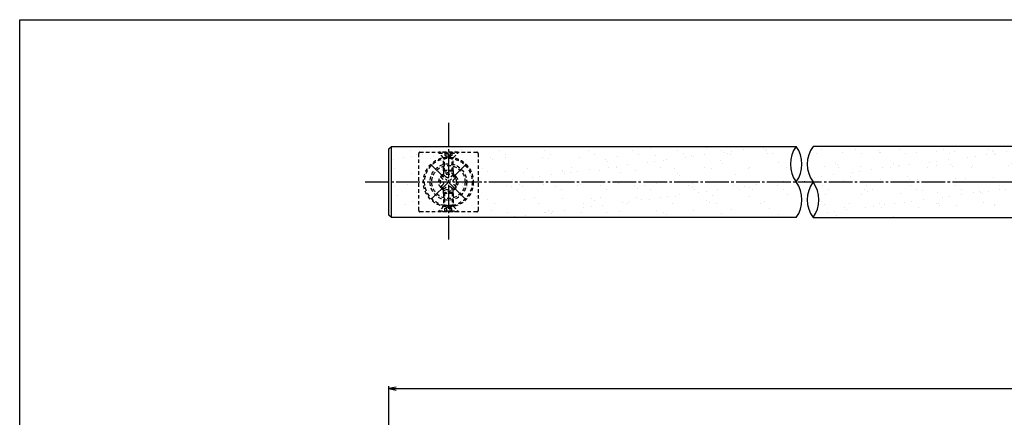
# Model space of a CAD drawing. Units: inches. Extents: x 75 to 1286, y 72 to 912.
# Drawn here: x 75 to 489, y 745 to 912 of the extents above; entities that cross this region are included whole.
import ezdxf

# ---------------------------------------------------------------- set-up
doc = ezdxf.new("R2010")
doc.units = ezdxf.units.IN
doc.header["$MEASUREMENT"] = 0
doc.linetypes.add('CENS', pattern=[13, 10, -1, 1, -1])
doc.linetypes.add('HIDS', pattern=[2.5, 1.5, -1])
for name, color, linetype in [('01-下書線', 251, 'Continuous'), ('02-実線-1', 7, 'Continuous'), ('04-破線-1', 5, 'HIDS'), ('06-中心線', 1, 'CENS'), ('08-ﾊｯﾁﾝｸﾞ', 2, 'Continuous'), ('10-寸法', 3, 'Continuous'), ('11-ﾈｼﾞ関連', 7, 'Continuous'), ('図枠', 7, 'Continuous')]:
    doc.layers.add(name, color=color, linetype=linetype)
doc.styles.add('STD', font='TXT.shx', dxfattribs={"bigfont": 'bigfont.shx'})
doc.dimstyles.new('1：1', dxfattribs={"dimtxt": 3.5, "dimasz": 2.3, "dimexe": 1, "dimexo": 1, "dimgap": 1, "dimtad": 3, "dimdsep": 46, "dimtxsty": 'STD', "dimblk1": 'ARRI', "dimblk2": 'ARRI', "dimsah": 1, "dimcen": 0, "dimclrd": 3, "dimclre": 3, "dimclrt": 4, "dimadec": 0, "dimazin": 0, "dimtfac": 0.7, "dimtmove": 0, "dimatfit": 0, "dimldrblk": 'ARRI', "dimfxl": 1, "dimtvp": 1, "dimtolj": 1, "dimtzin": 0, "dimarcsym": 0})

# ---------------------------------------------------------------- blocks, each defined once
blk = doc.blocks.new('ARRI')
at = {"color": 0, "linetype": 'ByBlock'}
for p, q in [((0, 0), (-1, 0.21)), ((-1, -0.21), (0, 0)), ((0, 0), (-1, 0))]:
    blk.add_line(p, q, dxfattribs=at)
blk = doc.blocks.new('*D90')
at = {"layer": '10-寸法', "color": 3, "lineweight": -2, "transparency": 16777216}
for p, q in [((230.42, 688.02), (230.42, 758.22)), ((1246.33, 720.4), (1246.33, 758.22)), ((233.42, 757.22), (1243.33, 757.22))]:
    blk.add_line(p, q, dxfattribs=at)
at = {"layer": 'Defpoints', "color": 0, "transparency": 16777216}
for p in [(1246.33, 757.22), (1246.33, 719.4), (230.42, 687.02)]:
    blk.add_point(p, dxfattribs=at)
at = {"layer": '10-寸法', "color": 3, "lineweight": -2, "transparency": 16777216, "xscale": 3, "yscale": 3, "zscale": 3, "rotation": 180}
blk.add_blockref('ARRI', (230.42, 757.22), dxfattribs=at)
at = {"layer": '10-寸法', "color": 3, "lineweight": -2, "transparency": 16777216, "xscale": 3, "yscale": 3, "zscale": 3}
blk.add_blockref('ARRI', (1246.33, 757.22), dxfattribs=at)
at = {"layer": '10-寸法', "color": 4, "transparency": 16777216, "insert": (738.37, 760.22), "char_height": 4, "attachment_point": 5, "style": 'STD'}
blk.add_mtext('\\A1;L=1201~1700', dxfattribs=at)
blk = doc.blocks.new('A$C7BA27C1A')
at = {"layer": '06-中心線', "color": 1, "linetype": 'CENS'}
for p, q in [((-0.04, -10.11), (-0.04, 10.29)), ((-10.24, 0.09), (10.16, 0.09))]:
    blk.add_line(p, q, dxfattribs=at)
at = {"layer": '11-ﾈｼﾞ関連', "color": 5, "linetype": 'HIDS'}
for p, q in [((-3.94, -0.71), (-3.94, 0.89)), ((-3.94, 0.89), (-2.59, 0.89)), ((-0.84, 3.99), (0.76, 3.99)), ((-0.84, 2.64), (-0.84, 3.99)), ((0.76, 3.99), (0.76, 2.64)), ((2.51, 0.89), (3.86, 0.89)), ((3.86, 0.89), (3.86, -0.71)), ((-2.59, -0.71), (-3.94, -0.71)), ((-0.84, -3.81), (-0.84, -2.46)), ((0.76, -3.81), (-0.84, -3.81)), ((0.76, -2.46), (0.76, -3.81)), ((3.86, -0.71), (2.51, -0.71))]:
    blk.add_line(p, q, dxfattribs=at)
for radius in [7.7, 7]:
    blk.add_circle((-0.04, 0.09), radius, dxfattribs=at)
for centre, start, end in [((-2.59, 2.64), 270, 0), ((2.51, 2.64), 180, 270), ((-2.59, -2.46), 0, 90), ((2.51, -2.46), 90, 180)]:
    blk.add_arc(centre, 1.75, start, end, dxfattribs=at)

msp = doc.modelspace()

# ---------------------------------------------------------------- hatches: boundary and pattern name
at = {"layer": '08-ﾊｯﾁﾝｸﾞ'}
h = msp.add_hatch(dxfattribs=at)
h.set_pattern_fill('AR-SAND', color=256, scale=6)
h.paths.add_polyline_path([(401.699, 844.156, -0.3259259), (401.699, 859.156), (231.417, 859.156), (231.417, 829.156), (401.699, 829.156, 0.3259234)])
h.paths.add_polyline_path([(580.076, 859.156), (408.794, 859.156, 0.3259247), (408.794, 844.156, -0.3259247), (408.794, 829.156), (580.076, 829.156)])

# ---------------------------------------------------------------- linework, layer by layer
at = {"layer": '01-下書線'}
for centre, start, end in [((411.982, 851.656), 143.89587, 216.10413), ((391.415, 851.656), 323.89587, 36.10413), ((419.077, 851.656), 143.89587, 216.10413), ((391.415, 836.656), 323.89587, 36.10413), ((419.077, 836.656), 143.89587, 216.10413), ((398.51, 836.656), 323.89587, 36.10413)]:
    msp.add_arc(centre, 12.728, start, end, dxfattribs=at)
msp.add_point((405.246, 844.156), dxfattribs=at)
at = {"layer": '02-実線-1'}
msp.add_line((231.417, 829.156), (231.417, 859.156), dxfattribs=at)
for points in [[(401.699, 829.156), (231.417, 829.156), (230.417, 830.156), (230.417, 858.156), (231.417, 859.156), (401.699, 859.156)], [(408.794, 829.156), (580.076, 829.156), (580.076, 859.156), (408.794, 859.156)]]:
    msp.add_lwpolyline(points, dxfattribs=at)
at = {"layer": '04-破線-1'}
msp.add_lwpolyline([(243.417, 856.656), (267.417, 856.656, -0.4142136), (267.917, 856.156), (267.917, 832.156, -0.4142136), (267.417, 831.656), (243.417, 831.656, -0.4142136), (242.917, 832.156), (242.917, 856.156, -0.4142136)], format="xyb", close=True, dxfattribs=at)
for radius in [10.5, 10]:
    msp.add_circle((255.417, 844.156), radius, dxfattribs=at)
at = {"layer": '06-中心線'}
for p, q in [((255.417, 869.02), (255.417, 819.293)), ((220.417, 844.156), (1256.326, 844.156)), ((468.534, 844.156), (513.534, 844.156))]:
    msp.add_line(p, q, dxfattribs=at)
at = {"layer": '11-ﾈｼﾞ関連', "color": 5, "linetype": 'HIDS'}
for p, q in [((259.417, 856.656), (251.417, 856.656)), ((251.417, 856.656), (251.417, 856.356)), ((251.417, 856.356), (259.417, 856.356)), ((253.417, 854.356), (251.417, 856.356)), ((253.417, 849.006), (253.417, 854.356)), ((257.417, 854.356), (253.417, 854.356)), ((253.767, 854.006), (253.417, 854.356)), ((257.417, 854.006), (253.417, 854.006)), ((253.767, 848.656), (253.767, 854.006)), ((253.973, 856.656), (253.973, 855.356)), ((253.973, 855.356), (255.417, 854.523)), ((256.86, 855.356), (253.973, 855.356)), ((254.334, 855.148), (254.334, 855.148)), ((254.695, 856.656), (254.695, 855.356)), ((254.695, 854.94), (254.695, 854.94)), ((256.86, 855.356), (255.417, 854.523)), ((256.138, 856.656), (256.138, 855.356)), ((256.86, 856.656), (256.86, 855.356)), ((257.067, 854.006), (257.417, 854.356)), ((257.067, 848.656), (257.067, 854.006)), ((257.417, 854.356), (259.417, 856.356)), ((257.417, 849.006), (257.417, 854.356)), ((259.417, 856.656), (259.417, 856.356)), ((253.417, 849.006), (253.767, 848.656)), ((257.417, 849.006), (253.417, 849.006)), ((257.067, 848.656), (253.767, 848.656)), ((257.417, 849.006), (257.067, 848.656)), ((253.417, 839.306), (253.767, 839.656)), ((253.417, 839.306), (253.417, 833.956)), ((257.417, 839.306), (253.417, 839.306)), ((253.767, 839.656), (253.767, 834.306)), ((257.067, 839.656), (253.767, 839.656)), ((257.067, 839.656), (257.067, 834.306)), ((257.417, 839.306), (257.067, 839.656)), ((257.417, 839.306), (257.417, 833.956)), ((253.417, 833.956), (251.417, 831.956)), ((253.767, 834.306), (253.417, 833.956)), ((257.417, 834.306), (253.417, 834.306)), ((257.417, 833.956), (253.417, 833.956)), ((253.973, 832.956), (255.417, 833.79)), ((253.973, 831.656), (253.973, 832.956)), ((256.86, 832.956), (253.973, 832.956)), ((254.334, 833.165), (254.334, 833.165)), ((254.695, 833.373), (254.695, 833.373)), ((254.695, 831.656), (254.695, 832.956)), ((256.86, 832.956), (255.417, 833.79)), ((256.138, 831.656), (256.138, 832.956)), ((256.86, 831.656), (256.86, 832.956)), ((257.067, 834.306), (257.417, 833.956)), ((257.417, 833.956), (259.417, 831.956)), ((251.417, 831.956), (259.417, 831.956)), ((251.417, 831.656), (251.417, 831.956)), ((259.417, 831.656), (251.417, 831.656)), ((259.417, 831.656), (259.417, 831.956))]:
    msp.add_line(p, q, dxfattribs=at)
at = {"layer": '11-ﾈｼﾞ関連', "color": 5}
for p, q in [((253.417, 849.006), (253.417, 847.62)), ((257.417, 849.006), (257.417, 847.62)), ((253.417, 839.306), (253.417, 840.692)), ((257.417, 839.306), (257.417, 840.692))]:
    msp.add_line(p, q, dxfattribs=at)
at = {"layer": '11-ﾈｼﾞ関連', "color": 5, "linetype": 'HIDS'}
for radius in [4, 3.375]:
    msp.add_circle((255.417, 844.156), radius, dxfattribs=at)
at = {"layer": '図枠'}
msp.add_lwpolyline([(75.089, 912.464), (1285.589, 912.464), (1285.589, 72.464), (75.089, 72.464)], close=True, dxfattribs=at)

# ---------------------------------------------------------------- block references
at = {"layer": '11-ﾈｼﾞ関連', "rotation": 45}
msp.add_blockref('A$C7BA27C1A', (255.513, 844.12), dxfattribs=at)

# ---------------------------------------------------------------- dimensions: what is measured, and where the dimension line sits
at = {"layer": '10-寸法'}
dim = msp.add_linear_dim(base=(1246.326, 757.216), p1=(230.417, 687.016), p2=(1246.326, 719.404), text='L=1201~1700', dimstyle='1：1', override={"dimscale": 0, "dimtxt": 4, "dimasz": 3, "dimtix": 0, "dimtofl": 1, "dimtmove": 0, "dimatfit": 0}, dxfattribs=at)
dim.commit()
dim.dimension.update_dxf_attribs({"geometry": '*D90', "text_midpoint": (738.371, 760.216)})

doc.saveas('drawing.dxf')
